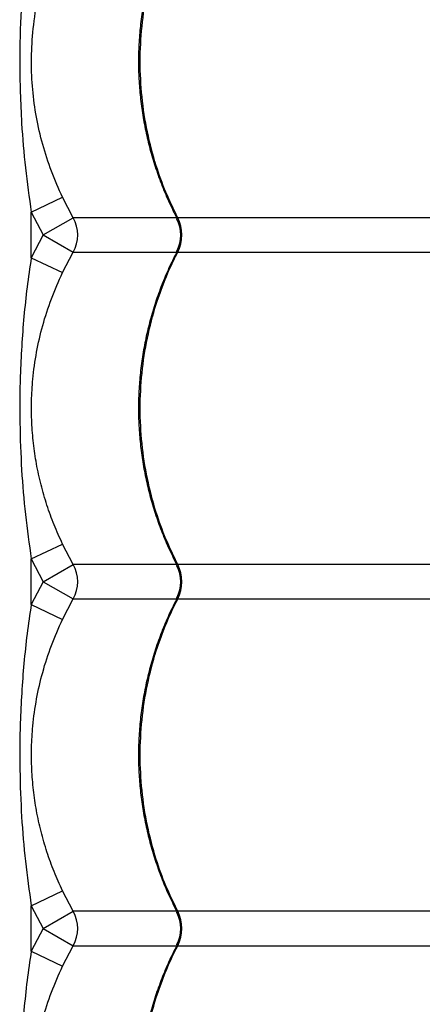
# Model space of a CAD drawing. Units: metres. Extents: x 0.0006 to 0.0847, y 0.0021 to 0.0981.
# Drawn here: x 0.0388 to 0.0394, y 0.0437 to 0.0451 of the extents above; entities that cross this region are included whole.
import ezdxf

# ---------------------------------------------------------------- set-up
doc = ezdxf.new("R2010")
doc.units = ezdxf.units.M

msp = doc.modelspace()

# ---------------------------------------------------------------- linework, layer by layer
at = {"color": 7, "linetype": 'Continuous', "lineweight": 25}
for p, q in [((0.03883754429644491, 0.04485560730947245), (0.03888264239909461, 0.04487714816411395)), ((0.03889811235176508, 0.04484760431553737), (0.03888264239909461, 0.04487714816411395)), ((0.03883754429644491, 0.04485560730947245), (0.03885471593184681, 0.04482281092710762)), ((0.03883754429644491, 0.0447900145447428), (0.03883754429644491, 0.04485560730947245)), ((0.03885471593184681, 0.04482281092710762), (0.03889811235176508, 0.04484760431553737)), ((0.03904734467407818, 0.04484760431553737), (0.03889811235176508, 0.04484760431553737)), ((0.03946011806247909, 0.04484760431553737), (0.03904898153156192, 0.04484760431553737)), ((0.03885471593184681, 0.04482281092710762), (0.03883754429644491, 0.0447900145447428)), ((0.03885471593184681, 0.04482281092710762), (0.03889811235176508, 0.04479801753867788)), ((0.03888264239909462, 0.04476847369010129), (0.03889811235176508, 0.04479801753867788)), ((0.03889811235176508, 0.04479801753867788), (0.03904760113699662, 0.04479801753867788)), ((0.03904898153156192, 0.04479801753867788), (0.03946011806247908, 0.04479801753867787)), ((0.03883754429644491, 0.0447900145447428), (0.03888264239909462, 0.04476847369010129)), ((0.03883754429644491, 0.04435560730947245), (0.03888264239909462, 0.04437714816411396)), ((0.03889811235176508, 0.04434760431553737), (0.03888264239909462, 0.04437714816411396)), ((0.03883754429644491, 0.04435560730947245), (0.03885471593184681, 0.04432281092710763)), ((0.03883754429644491, 0.0442900145447428), (0.03883754429644491, 0.04435560730947245)), ((0.03885471593184681, 0.04432281092710763), (0.03889811235176508, 0.04434760431553737)), ((0.03904734467407817, 0.04434760431553737), (0.03889811235176508, 0.04434760431553737)), ((0.03946011806247909, 0.04434760431553737), (0.03904898153156192, 0.04434760431553737)), ((0.03885471593184681, 0.04432281092710763), (0.03883754429644491, 0.0442900145447428)), ((0.03885471593184681, 0.04432281092710763), (0.03889811235176508, 0.04429801753867788)), ((0.03888264239909462, 0.04426847369010129), (0.03889811235176508, 0.04429801753867788)), ((0.03889811235176508, 0.04429801753867788), (0.03904760113699661, 0.04429801753867788)), ((0.03904898153156192, 0.04429801753867788), (0.03946011806247908, 0.04429801753867787)), ((0.03883754429644491, 0.0442900145447428), (0.03888264239909462, 0.04426847369010129)), ((0.0388375442964449, 0.04385560730947245), (0.03888264239909461, 0.04387714816411395)), ((0.03889811235176508, 0.04384760431553738), (0.03888264239909461, 0.04387714816411395)), ((0.0388375442964449, 0.04385560730947245), (0.0388547159318468, 0.04382281092710763)), ((0.03883754429644491, 0.04379001454474279), (0.0388375442964449, 0.04385560730947245)), ((0.0388547159318468, 0.04382281092710763), (0.03889811235176508, 0.04384760431553738)), ((0.03904734467407817, 0.04384760431553737), (0.03889811235176508, 0.04384760431553738)), ((0.03946011806247909, 0.04384760431553737), (0.03904898153156192, 0.04384760431553737)), ((0.0388547159318468, 0.04382281092710763), (0.03883754429644491, 0.04379001454474279)), ((0.0388547159318468, 0.04382281092710763), (0.03889811235176508, 0.04379801753867787)), ((0.03888264239909461, 0.04376847369010129), (0.03889811235176508, 0.04379801753867787)), ((0.03889811235176508, 0.04379801753867787), (0.03904760113699661, 0.04379801753867787)), ((0.03904898153156192, 0.04379801753867787), (0.03946011806247907, 0.04379801753867787)), ((0.03883754429644491, 0.04379001454474279), (0.03888264239909461, 0.04376847369010129))]:
    msp.add_line(p, q, dxfattribs=at)
for centre, radius, start, end in [((0.03885466599875077, 0.04482281092710762), 5.002297172372769e-05, 330.2880348880478, 29.71196511195295), ((0.03900331712405839, 0.0448228109271081), 5.000000268546147e-05, 332.4044232703062, 27.40422028975524), ((0.03900012555581373, 0.04482281092710762), 5.47870283564965e-05, 333.0931570064716, 26.90684299352919), ((0.0388546659987507, 0.04432281092710762), 5.002297172378193e-05, 330.2880348880902, 29.7119651119175), ((0.03900331712405843, 0.0443228109271081), 5.000000268542451e-05, 332.4044232702771, 27.4042202897772), ((0.03900012555581373, 0.04432281092710762), 5.47870283564965e-05, 333.0931570064716, 26.90684299352919), ((0.03885466599875068, 0.04382281092710763), 5.002297172380345e-05, 330.2880348880883, 29.71196511190568), ((0.03900331712405839, 0.0438228109271081), 5.000000268545851e-05, 332.4044232703062, 27.40422028976596), ((0.03900012555581374, 0.04382281092710762), 5.478702835649346e-05, 333.0931570064618, 26.90684299353246)]:
    msp.add_arc(centre, radius, start, end, dxfattribs=at)
for points, knots in [([(0.03883754429644491, 0.0452900145447428), (0.03883630828178505, 0.04528191828355616), (0.03883137324648799, 0.04524959234436821), (0.03882525003117203, 0.04519271710335179), (0.03882160238397965, 0.04512833250420019), (0.03882075058775195, 0.04507349148295393), (0.03882141475468086, 0.04502834161146929), (0.03882375951844884, 0.04497723700132129), (0.03882836319485666, 0.04491956415877579), (0.03883448425696663, 0.04487692397631178), (0.03883754429644491, 0.04485560730947246)], [0, 0, 0, 0, 0.05631468237533983, 0.2248476124830315, 0.3933994572242839, 0.4999970156812001, 0.6019145909082703, 0.7038377506322104, 0.851942659825991, 1, 1, 1, 1]), ([(0.03904774055904797, 0.04529824520228515), (0.03904483060595763, 0.04529264446514713), (0.03903783721121502, 0.04527918439742781), (0.03902824124622058, 0.04525700541231833), (0.03901878870812423, 0.04523194861182487), (0.03901075048689462, 0.04520633626205164), (0.03900410631001915, 0.04518031656385193), (0.03899889946785523, 0.04515399109060871), (0.03899514571673067, 0.04512746984362135), (0.03899285841095752, 0.04510085457900013), (0.03899204376435176, 0.04507428193655408), (0.03899269414779078, 0.04504785820681885), (0.03899477472880293, 0.04502159380938533), (0.03899827328430695, 0.0449954568935712), (0.03900319401466432, 0.04496944681397854), (0.03900953162989337, 0.04494366043989395), (0.03901726310534361, 0.04491819362027755), (0.03902640079713684, 0.04489317382920553), (0.03903663724369555, 0.04486899039349605), (0.03904448132424539, 0.04485356293870691), (0.03904832031456784, 0.04484601255096429)], [0, 0, 0, 0, 0.04078406311144401, 0.09801500013669229, 0.1552394468332042, 0.212389300473671, 0.2694080292952646, 0.3262498044438133, 0.3828822221678626, 0.4392883689330244, 0.4954681847100132, 0.5511821380629798, 0.6066133611796589, 0.6623492984334329, 0.7183965441667182, 0.774746425670925, 0.831375039385881, 0.8882446189615419, 0.9453055302578645, 1, 1, 1, 1]), ([(0.03904898153156192, 0.04484760431553737), (0.0390430886024099, 0.04485972082310594), (0.03903130274445191, 0.04488395383753153), (0.03901638668939102, 0.04492536700376353), (0.03900433637348539, 0.04497134844857867), (0.03899657625250798, 0.04502176214806326), (0.03899390377875049, 0.04507281452628319), (0.03899657352516542, 0.04512387558046736), (0.03900435590596502, 0.04517428887545682), (0.03901575488206061, 0.04521805114092767), (0.03902900018400562, 0.04525506351868091), (0.03903978879104279, 0.04527986200175858), (0.03904690134994232, 0.04529390920840195), (0.03904898153156192, 0.04529801753867788)], [0, 0, 0, 0, 0.08751096404231312, 0.1750219229455326, 0.2832288219382924, 0.3917805924443672, 0.4999874749126036, 0.6082218429822428, 0.7168013640579008, 0.8250357486730496, 0.8975339564496531, 0.9700321665609222, 1, 1, 1, 1]), ([(0.03888264239909461, 0.04487714816411395), (0.03887709330907336, 0.04488956533262305), (0.03886597256490264, 0.04491445016126797), (0.03885360122838005, 0.0449531494171389), (0.0388445055650093, 0.04499246355285054), (0.03883907973109742, 0.04503244256331155), (0.03883720056985293, 0.04507335174611257), (0.03883922454196587, 0.0451160624111584), (0.03884564893937047, 0.04515989166248119), (0.03885675142387711, 0.04520387963310625), (0.03886960910606482, 0.0452400818804482), (0.03887930569184665, 0.04526120498549718), (0.03888264239909462, 0.0452684736901013)], [0, 0, 0, 0, 0.1002858868816151, 0.2009795637972379, 0.3014931952881018, 0.4007835262871439, 0.5000050042321668, 0.6032295823090021, 0.7157155931690231, 0.8285499920862509, 0.941002070528446, 1, 1, 1, 1]), ([(0.03904898153156192, 0.04484760431553737), (0.03904846463879914, 0.04484756028599447), (0.03904762654257444, 0.04484748889595702), (0.03904719669795726, 0.04484690451041465), (0.03904765456545996, 0.0448462296864325), (0.03904793182505516, 0.0448458210498225)], [0, 0, 0, 0, 0.3882935816655804, 0.6295839452834728, 1, 1, 1, 1]), ([(0.03904780262767724, 0.04479836760255494), (0.03904487137903156, 0.04479272641756783), (0.03903785638888454, 0.0447792260762848), (0.03902824096791666, 0.04475700557408073), (0.03901878878259005, 0.04473194856854204), (0.03901075046700122, 0.04470633627361453), (0.03900410631532669, 0.0446803165607669), (0.03899889946644055, 0.04465399109143094), (0.0389951457171075, 0.04462746984340227), (0.03899285841085713, 0.04460085457905844), (0.03899204376437836, 0.04457428193653858), (0.03899269414778371, 0.04454785820682292), (0.03899477472880482, 0.04452159380938421), (0.03899827328430643, 0.0444954568935715), (0.03900319401466445, 0.04446944681397844), (0.03900953162989333, 0.04444366043989397), (0.03901726310534361, 0.04441819362027755), (0.03902640079713682, 0.04439317382920553), (0.03903663724369555, 0.04436899039349606), (0.03904448132424539, 0.0443535629387069), (0.03904832031456783, 0.04434601255096429)], [0, 0, 0, 0, 0.04106737836875849, 0.09828141159057388, 0.1554889564006211, 0.2126219301865677, 0.2696238178828536, 0.3264488041713505, 0.3830644948713789, 0.4394539814441938, 0.4956172038782678, 0.5513147014860654, 0.6067295523651057, 0.6624490273804796, 0.7184797189269188, 0.7748129568574169, 0.8314248446718894, 0.8882776271751304, 0.9453216848870388, 1, 1, 1, 1]), ([(0.03904898153156192, 0.04434760431553737), (0.0390430886024099, 0.04435972082310594), (0.03903130274445192, 0.04438395383753153), (0.03901638668939102, 0.04442536700376352), (0.03900433637348539, 0.04447134844857868), (0.03899657625250798, 0.04452176214806326), (0.0389939037787505, 0.0445728145262832), (0.03899657352516543, 0.04462387558046736), (0.03900435590596502, 0.04467428887545681), (0.0390157548820606, 0.04471805114092767), (0.0390290001840056, 0.0447550635186809), (0.03903978879104279, 0.04477986200175858), (0.03904690134994231, 0.04479390920840194), (0.03904898153156192, 0.04479801753867788)], [0, 0, 0, 0, 0.08751096404230949, 0.1750219229455275, 0.2832288219382964, 0.3917805924443713, 0.4999874749126081, 0.6082218429822474, 0.7168013640579042, 0.8250357486730514, 0.8975339564496545, 0.9700321665609262, 1, 1, 1, 1]), ([(0.03904777547994427, 0.04479973942504674), (0.0390476627022336, 0.04479959790628679), (0.03904731224417978, 0.04479915813508648), (0.0390473192801388, 0.04479851988900714), (0.03904777554928407, 0.04479803777865918), (0.03904871104629454, 0.0447980220782278), (0.03904898153156192, 0.04479801753867788)], [0, 0, 0, 0, 0.1200637594948828, 0.3730995356845846, 0.8187409069088005, 1, 1, 1, 1]), ([(0.03883754429644491, 0.0447900145447428), (0.03883544519147788, 0.0447758969646133), (0.03883124665480919, 0.04474765960689283), (0.03882524210955979, 0.04469079881165763), (0.03882124006046175, 0.04462547435909821), (0.03882060744715119, 0.04455161969229316), (0.03882312630718539, 0.04448502182599774), (0.0388283723476617, 0.04441959363796313), (0.03883448450026891, 0.04437695338628336), (0.03883754429644491, 0.04435560730947245)], [0, 0, 0, 0, 0.09813455220835123, 0.1962843794778306, 0.393410377059806, 0.548358042538764, 0.7038330941744323, 0.8517362991174465, 1, 1, 1, 1]), ([(0.03888264239909462, 0.04437714816411396), (0.03887846002513332, 0.04438634087897565), (0.03887009295506154, 0.04440473141270349), (0.03885980481800522, 0.04443334974316172), (0.03885127660815246, 0.0444626559950141), (0.03884479440242496, 0.04449243738281848), (0.03884036184583761, 0.04452241342461252), (0.03883793590057422, 0.04455279720729374), (0.03883761574870062, 0.04458367460596422), (0.03883962540621803, 0.04461760327784369), (0.03884468625586436, 0.04465392449558914), (0.03885364943532608, 0.04469267104716172), (0.03886592308071154, 0.04473106648018561), (0.03887707131980798, 0.04475600915491167), (0.03888264239909462, 0.04476847369010129)], [0, 0, 0, 0, 0.07447495315305751, 0.148991256494623, 0.2252483046320665, 0.3015076970198184, 0.3758343461319347, 0.4501378293374668, 0.5267016135340433, 0.6032752565649054, 0.7009057235293291, 0.7985743318261669, 0.8993420971640537, 1, 1, 1, 1]), ([(0.03904898153156192, 0.04434760431553737), (0.03904846463879914, 0.04434756028599447), (0.03904762654257443, 0.04434748889595704), (0.03904719669795726, 0.04434690451041464), (0.03904765456545995, 0.04434622968643249), (0.03904793182505516, 0.0443458210498225)], [0, 0, 0, 0, 0.3882935816657645, 0.6295839452826876, 1, 1, 1, 1]), ([(0.03904780262767724, 0.04429836760255494), (0.03904487137903156, 0.04429272641756785), (0.03903785638888455, 0.04427922607628484), (0.03902824096791668, 0.04425700557408076), (0.03901878878259007, 0.04423194856854209), (0.03901075046700123, 0.04420633627361457), (0.03900410631532671, 0.04418031656076697), (0.03899889946644056, 0.04415399109143099), (0.03899514571710751, 0.04412746984340232), (0.03899285841085714, 0.04410085457905849), (0.03899204376437836, 0.04407428193653862), (0.03899269414778372, 0.04404785820682295), (0.03899477472880482, 0.04402159380938424), (0.03899827328430643, 0.04399545689357152), (0.03900319401466445, 0.04396944681397848), (0.03900953162989333, 0.043943660439894), (0.03901726310534361, 0.04391819362027757), (0.03902640079713682, 0.04389317382920555), (0.03903663724369554, 0.04386899039349607), (0.03904448132424539, 0.0438535629387069), (0.03904832031456784, 0.04384601255096429)], [0, 0, 0, 0, 0.0410673783686737, 0.09828141159046905, 0.1554889564005509, 0.2126219301864697, 0.2696238178826999, 0.3264488041712082, 0.3830644948712575, 0.4394539814441022, 0.4956172038781958, 0.551314701485994, 0.6067295523650443, 0.6624490273804186, 0.718479718926877, 0.7748129568573167, 0.8314248446718572, 0.8882776271750783, 0.9453216848869956, 0.9999999999999999, 0.9999999999999999, 0.9999999999999999, 0.9999999999999999]), ([(0.03904898153156192, 0.04384760431553737), (0.0390430886024099, 0.04385972082310594), (0.03903130274445192, 0.04388395383753153), (0.03901638668939102, 0.04392536700376352), (0.03900433637348538, 0.04397134844857867), (0.03899657625250798, 0.04402176214806328), (0.03899390377875048, 0.04407281452628319), (0.03899657352516542, 0.04412387558046735), (0.03900435590596502, 0.04417428887545683), (0.0390157548820606, 0.04421805114092765), (0.03902900018400561, 0.04425506351868092), (0.03903978879104279, 0.04427986200175858), (0.03904690134994231, 0.04429390920840195), (0.03904898153156192, 0.04429801753867788)], [0, 0, 0, 0, 0.08751096404231354, 0.1750219229455349, 0.2832288219383049, 0.39178059244438, 0.4999874749126168, 0.6082218429822563, 0.7168013640579046, 0.8250357486730532, 0.8975339564496565, 0.9700321665609283, 1, 1, 1, 1]), ([(0.03904777547994426, 0.04429973942504675), (0.03904766270223359, 0.0442995979062868), (0.03904731224417978, 0.04429915813508648), (0.03904731928013879, 0.04429851988900714), (0.03904777554928408, 0.04429803777865918), (0.03904871104629454, 0.04429802207822779), (0.03904898153156192, 0.04429801753867788)], [0, 0, 0, 0, 0.1200637594947797, 0.3730995356847749, 0.8187409069085095, 1, 1, 1, 1]), ([(0.03883754429644491, 0.0442900145447428), (0.03883544519147789, 0.04427589696461331), (0.03883124665480919, 0.04424765960689283), (0.03882524210955979, 0.04419079881165763), (0.03882124006046175, 0.04412547435909821), (0.03882060744715119, 0.04405161969229316), (0.03882312630718539, 0.04398502182599773), (0.0388283723476617, 0.04391959363796313), (0.03883448450026891, 0.04387695338628337), (0.0388375442964449, 0.04385560730947245)], [0, 0, 0, 0, 0.09813455220834226, 0.1962843794778328, 0.3934103770598101, 0.54835804253878, 0.7038330941744397, 0.8517362991174556, 0.9999999999999999, 0.9999999999999999, 0.9999999999999999, 0.9999999999999999]), ([(0.03894497365012922, 0.04221461373030384), (0.03895682744092701, 0.04222253414890315), (0.03898054925171328, 0.04223838449370558), (0.03901981766379371, 0.04226646348721059), (0.03906122957477473, 0.04229709972712054), (0.0391076863502819, 0.04233245984562065), (0.03915924178786712, 0.04237271379024953), (0.03921604262194393, 0.04241834217643344), (0.03927454222156997, 0.0424665847040726), (0.03933435224262853, 0.0425171889157053), (0.03940009080822705, 0.04257422117161667), (0.03947163779493103, 0.04263813231674497), (0.03954885476390117, 0.04270916412453073), (0.03962644480668977, 0.04278225869559727), (0.03973265046537759, 0.04288500509380959), (0.03986810805398733, 0.04301653565763248), (0.04002716296822652, 0.04316839492612678), (0.04018081521529149, 0.04331355298619752), (0.04032901456995502, 0.04345197576613579), (0.04048002204000695, 0.04359147092212768), (0.04063406918719153, 0.04373219178577416), (0.0407837133297076, 0.04386737349153782), (0.04092857063221524, 0.04399689832535564), (0.04106820381615837, 0.04412062277227732), (0.0411791964185176, 0.04421819981162926), (0.04124383702198532, 0.0442746408980395), (0.04126039264695903, 0.04428909647873629)], [0, 0, 0, 0, 0.0227886197308464, 0.04560459472901154, 0.06843274353198073, 0.09123798220728417, 0.1187973613782207, 0.1463793662753928, 0.1739789403547644, 0.2015794693000513, 0.2291543983589023, 0.2634871763689357, 0.297829081698085, 0.3321776611010211, 0.3665195422180285, 0.438996787956536, 0.5114729712954053, 0.5736740860091186, 0.6358959144954476, 0.6981159170479778, 0.7603207304362875, 0.8225075699840946, 0.8755794609947232, 0.928658442318901, 0.9817281397349777, 1, 1, 1, 1]), ([(0.03888264239909461, 0.04387714816411395), (0.03887846002513331, 0.04388634087897565), (0.03887009295506153, 0.04390473141270348), (0.03885980481800522, 0.04393334974316172), (0.03885127660815246, 0.04396265599501411), (0.03884479440242495, 0.04399243738281848), (0.03884036184583761, 0.04402241342461253), (0.03883793590057422, 0.04405279720729374), (0.03883761574870061, 0.04408367460596422), (0.03883962540621803, 0.0441176032778437), (0.03884468625586436, 0.04415392449558914), (0.03885364943532608, 0.04419267104716173), (0.03886592308071154, 0.04423106648018561), (0.03887707131980798, 0.04425600915491168), (0.03888264239909462, 0.04426847369010129)], [0, 0, 0, 0, 0.074474953153065, 0.1489912564946273, 0.2252483046320719, 0.3015076970198357, 0.3758343461319411, 0.4501378293374734, 0.5267016135340397, 0.6032752565649026, 0.7009057235293282, 0.798574331826166, 0.8993420971640533, 1, 1, 1, 1]), ([(0.03904898153156192, 0.04384760431553737), (0.03904846463879914, 0.04384756028599446), (0.03904762654257443, 0.04384748889595701), (0.03904719669795725, 0.04384690451041465), (0.03904765456545995, 0.04384622968643249), (0.03904793182505516, 0.0438458210498225)], [0, 0, 0, 0, 0.3882935816659246, 0.6295839452827036, 1, 1, 1, 1]), ([(0.03904780262767724, 0.04379836760255493), (0.03904487137903157, 0.04379272641756786), (0.03903785638888457, 0.04377922607628487), (0.0390282409679167, 0.04375700557408079), (0.03901878878259009, 0.04373194856854213), (0.03901075046700125, 0.0437063362736146), (0.03900410631532671, 0.043680316560767), (0.03899889946644057, 0.04365399109143103), (0.03899514571710751, 0.04362746984340236), (0.03899285841085715, 0.04360085457905852), (0.03899204376437836, 0.04357428193653865), (0.03899269414778372, 0.04354785820682299), (0.03899477472880482, 0.04352159380938427), (0.03899827328430643, 0.04349545689357154), (0.03900319401466444, 0.0434694468139785), (0.03900953162989332, 0.04344366043989403), (0.03901726310534359, 0.04341819362027759), (0.03902640079713681, 0.04339317382920558), (0.03903663724369553, 0.04336899039349608), (0.03904448132424538, 0.04335356293870692), (0.03904832031456783, 0.04334601255096428)], [0, 0, 0, 0, 0.04106737836856996, 0.0982814115903783, 0.1554889564004525, 0.2126219301863617, 0.2696238178826433, 0.3264488041711235, 0.383064494871203, 0.4394539814440193, 0.4956172038781414, 0.5513147014859209, 0.6067295523649614, 0.6624490273803731, 0.7184797189267919, 0.7748129568572791, 0.8314248446717891, 0.8882776271750092, 0.9453216848869122, 0.9999999999999999, 0.9999999999999999, 0.9999999999999999, 0.9999999999999999]), ([(0.03904898153156192, 0.04334760431553736), (0.0390430886024099, 0.04335972082310594), (0.03903130274445191, 0.04338395383753152), (0.03901638668939102, 0.04342536700376352), (0.03900433637348539, 0.04347134844857867), (0.03899657625250798, 0.04352176214806325), (0.03899390377875048, 0.04357281452628319), (0.03899657352516542, 0.04362387558046735), (0.03900435590596501, 0.04367428887545681), (0.0390157548820606, 0.04371805114092767), (0.03902900018400561, 0.04375506351868091), (0.03903978879104279, 0.04377986200175858), (0.03904690134994232, 0.04379390920840194), (0.03904898153156192, 0.04379801753867787)], [0, 0, 0, 0, 0.0875109640423206, 0.175021922945548, 0.2832288219382981, 0.3917805924443721, 0.4999874749125983, 0.6082218429822361, 0.7168013640579015, 0.8250357486730582, 0.8975339564496619, 0.9700321665609327, 1, 1, 1, 1]), ([(0.03904777547994426, 0.04379973942504674), (0.03904766270223359, 0.04379959790628679), (0.03904731224417977, 0.04379915813508647), (0.0390473192801388, 0.04379851988900714), (0.03904777554928406, 0.04379803777865918), (0.03904871104629454, 0.0437980220782278), (0.03904898153156192, 0.04379801753867787)], [0, 0, 0, 0, 0.1200637594951741, 0.3730995356846044, 0.8187409069086141, 1, 1, 1, 1]), ([(0.03883754429644491, 0.04379001454474279), (0.03883544519147788, 0.0437758969646133), (0.03883124665480919, 0.04374765960689282), (0.03882524210955978, 0.04369079881165763), (0.03882124006046175, 0.04362547435909821), (0.03882060744715119, 0.04355161969229317), (0.03882312630718539, 0.04348502182599774), (0.0388283723476617, 0.04341959363796313), (0.03883448450026891, 0.04337695338628338), (0.03883754429644491, 0.04335560730947245)], [0, 0, 0, 0, 0.09813455220834348, 0.1962843794778348, 0.3934103770598027, 0.5483580425387738, 0.7038330941744338, 0.8517362991174522, 1, 1, 1, 1]), ([(0.03888264239909461, 0.04337714816411396), (0.03887846002513332, 0.04338634087897564), (0.03887009295506153, 0.04340473141270348), (0.03885980481800521, 0.04343334974316172), (0.03885127660815245, 0.04346265599501409), (0.03884479440242495, 0.04349243738281848), (0.03884036184583761, 0.04352241342461252), (0.03883793590057421, 0.04355279720729374), (0.03883761574870061, 0.04358367460596422), (0.03883962540621803, 0.0436176032778437), (0.03884468625586436, 0.04365392449558913), (0.03885364943532608, 0.04369267104716172), (0.03886592308071154, 0.04373106648018561), (0.03887707131980797, 0.04375600915491168), (0.03888264239909461, 0.04376847369010129)], [0, 0, 0, 0, 0.0744749531530589, 0.1489912564946143, 0.2252483046320678, 0.3015076970198194, 0.3758343461319363, 0.4501378293374692, 0.526701613534046, 0.6032752565649093, 0.7009057235293328, 0.7985743318261707, 0.899342097164057, 1, 1, 1, 1])]:
    msp.add_open_spline(points, degree=3, knots=knots, dxfattribs=at)

doc.saveas('drawing.dxf')
